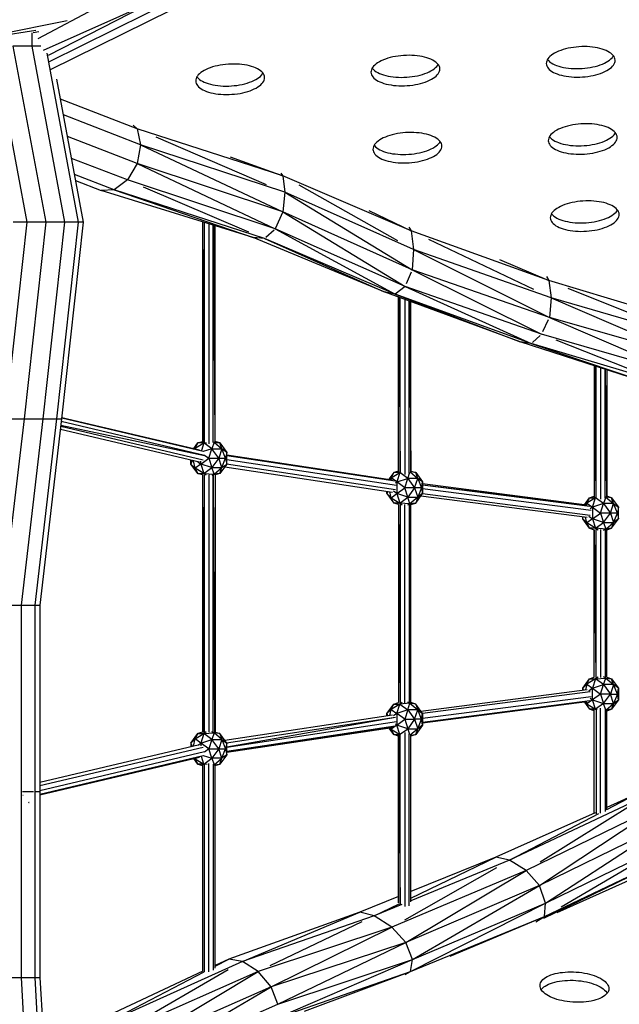
# Model space of a CAD drawing. Units: millimetres. Extents: x -488 to 51091, y 830 to 27172.
# Drawn here: x 25106 to 26063, y 21749 to 23320 of the extents above; entities that cross this region are included whole.
import ezdxf

# ---------------------------------------------------------------- set-up
doc = ezdxf.new("R2010")
doc.units = ezdxf.units.MM
doc.header["$MEASUREMENT"] = 0
doc.layers.add('HERNI_PRVEK', color=4, linetype='Continuous')
doc.layers.add('KOTY', color=7, linetype='Continuous', lineweight=0)

# ---------------------------------------------------------------- blocks, each defined once
blk = doc.blocks.new('A$C0992115B')
at = {"layer": 'HERNI_PRVEK'}
for p, q in [((4935.3, 2604.6), (5832.8, 3049.1)), ((4935.8, 2591.1), (5833.6, 3035.6)), ((5085.5, 2730.6), (4916.6, 2640.4)), ((5105.5, 2702), (4924.9, 2621.7)), ((5105.5, 2702), (4932.9, 2614.1)), ((4963.5, 2669.1), (4808.7, 2638.4)), ((4826.9, 2641.1), (4913.5, 2654.2)), ((4906.8, 2650.2), (4906.8, 2628.7)), ((4918.3, 2651.9), (4908.8, 2650)), ((4876.8, 2628.7), (4929, 2348.2)), ((4906.8, 2628.7), (4876.8, 2628.7)), ((4906.8, 2628.7), (4959, 2348.2)), ((4921.5, 2628.7), (4906.8, 2628.7)), ((4930.8, 2617.9), (4981, 2348.2)), ((4946.5, 2576.5), (4989, 2348.2)), ((5075, 2497), (4952.5, 2544.2)), ((4868.2, 2513.8), (4899, 2348.2)), ((5080.4, 2471.7), (4957.2, 2519.2)), ((5068.6, 2502.8), (5075, 2497)), ((5075, 2497), (5080.4, 2471.7)), ((5307.4, 2422), (5075, 2497)), ((5074.7, 2441.8), (4963.6, 2484.7)), ((5104.7, 2484.2), (5280.8, 2408.5)), ((5080.4, 2471.7), (5074.7, 2441.8)), ((5080.4, 2471.7), (5307.2, 2364.4)), ((5310.5, 2395.8), (5080.4, 2471.7)), ((5059.3, 2415.5), (4970.1, 2449.9)), ((5223.2, 2452.2), (5307.4, 2422)), ((5074.7, 2441.8), (5059.3, 2415.5)), ((5307.2, 2364.4), (5074.7, 2441.8)), ((5074.7, 2441.8), (5295.3, 2337.4)), ((5038.5, 2399.7), (4974.9, 2424.2)), ((5304.4, 2426.2), (5307.4, 2422)), ((5307.4, 2422), (5310.5, 2395.8)), ((5511.9, 2334.5), (5307.4, 2422)), ((4976.7, 2414.4), (5017.7, 2398.6)), ((5059.3, 2415.5), (5038.5, 2399.7)), ((5295.3, 2337.4), (5059.3, 2415.5)), ((5084.7, 2404.7), (5252.7, 2332.9)), ((5332.7, 2407.7), (5490.5, 2318.8)), ((5038.5, 2399.7), (5017.7, 2398.6)), ((5259.9, 2323.6), (5017.7, 2398.6)), ((5278, 2322.1), (5038.5, 2399.7)), ((5038.5, 2399.7), (5259.9, 2323.6)), ((5310.5, 2395.8), (5307.2, 2364.4)), ((5310.5, 2395.8), (5513.8, 2272.4)), ((5515.8, 2304.6), (5310.5, 2395.8)), ((5307.2, 2364.4), (5295.3, 2337.4)), ((5513.8, 2272.4), (5307.2, 2364.4)), ((5307.2, 2364.4), (5502.4, 2245.6)), ((5444.8, 2366.8), (5511.9, 2334.5)), ((4899, 2348.2), (4864.4, 2034.6)), ((4899, 2348.2), (4877.1, 2348.2)), ((4929, 2348.2), (4894.4, 2034.6)), ((4929, 2348.2), (4899, 2348.2)), ((4959, 2348.2), (4924.4, 2034.6)), ((4959, 2348.2), (4929, 2348.2)), ((4981, 2348.2), (4946.3, 2034.6)), ((4989, 2348.2), (4954.4, 2034.6)), ((4981, 2348.2), (4959, 2348.2)), ((4989, 2348.2), (4981, 2348.2)), ((5179.3, 2348.6), (5179.3, 1997.1)), ((5182.1, 1996.6), (5179.7, 2348.5)), ((5182.2, 1996.6), (5182.2, 2347.7)), ((5189.3, 2345.5), (5189.3, 1994.9)), ((5196.4, 1996.7), (5196.4, 2343.3)), ((5196.8, 2343.2), (5199.1, 1997.5)), ((5199.3, 1997.5), (5199.3, 2342.4)), ((5508.6, 2340.2), (5511.9, 2334.5)), ((5293.3, 2335.6), (5280.1, 2323.9)), ((5502.4, 2245.6), (5295.3, 2337.4)), ((5295.3, 2337.4), (5486.5, 2233.2)), ((5511.9, 2334.5), (5515.8, 2304.6)), ((5731.8, 2255.2), (5511.9, 2334.5)), ((5278, 2322.1), (5259.9, 2323.6)), ((5469, 2237), (5259.9, 2323.6)), ((5486.5, 2233.2), (5278, 2322.1)), ((5278, 2322.1), (5469, 2237)), ((5539.9, 2321.1), (5707.2, 2241.1)), ((5515.8, 2304.6), (5513.8, 2272.4)), ((5515.8, 2304.6), (5732.6, 2196.3)), ((5735.2, 2227.7), (5515.8, 2304.6)), ((5652.8, 2288.6), (5731.8, 2255.2)), ((5512.1, 2268.4), (5504.1, 2249.6)), ((5732.6, 2196.3), (5513.8, 2272.4)), ((5513.8, 2272.4), (5719.9, 2169.4)), ((5727.8, 2261.6), (5731.8, 2255.2)), ((5502.4, 2245.6), (5486.5, 2233.2)), ((5719.9, 2169.4), (5502.4, 2245.6)), ((5502.4, 2245.6), (5703.8, 2154.8)), ((5731.8, 2255.2), (5735.2, 2227.7)), ((5964.1, 2184.8), (5731.8, 2255.2)), ((5486.5, 2233.2), (5469, 2237)), ((5686.1, 2157.4), (5469, 2237)), ((5703.8, 2154.8), (5486.5, 2233.2)), ((5486.5, 2233.2), (5686.1, 2157.4)), ((5762, 2243), (5936.7, 2172.6)), ((5491.8, 1949.5), (5491.8, 2228.7)), ((5492.4, 2228.4), (5494.5, 1948.6)), ((5494.7, 1948.3), (5494.7, 2227.6)), ((5501.8, 2225), (5501.8, 1945.9)), ((5508.9, 1947.7), (5508.9, 2222.4)), ((5509.5, 2222.2), (5511.6, 1950)), ((5511.8, 1950), (5511.8, 2221.3)), ((5735.2, 2227.7), (5732.6, 2196.3)), ((5735.2, 2227.7), (5961.3, 2130.6)), ((5966.9, 2160.5), (5735.2, 2227.7)), ((5730.7, 2192.3), (5721.7, 2173.4)), ((5961.3, 2130.6), (5732.6, 2196.3)), ((5732.6, 2196.3), (5945.6, 2104.4)), ((5717.9, 2167.7), (5705.8, 2156.5)), ((5945.6, 2104.4), (5719.9, 2169.4)), ((5703.8, 2154.8), (5686.1, 2157.4)), ((5907.5, 2085.5), (5686.1, 2157.4)), ((5927.1, 2087.7), (5703.8, 2154.8)), ((5703.8, 2154.8), (5907.5, 2085.5)), ((5742.9, 2160.3), (5904, 2096.8)), ((5804.3, 2119), (5804.3, 1909.4)), ((5807, 1908.9), (5805, 2118.7)), ((5807.2, 1908.7), (5807.2, 2118)), ((5814.3, 2115.7), (5814.3, 1906.4)), ((5821.4, 1908.2), (5821.4, 2113.4)), ((5824.1, 1909.9), (5822.1, 2113.2)), ((5824.3, 2112.5), (5824.3, 1909.9)), ((4894.4, 2034.6), (4859.7, 1737.5)), ((4864.4, 2034.6), (4894.4, 2034.6)), ((4924.4, 2034.6), (4889.7, 1737.5)), ((4894.4, 2034.6), (4924.4, 2034.6)), ((4946.3, 2034.6), (4911.6, 1737.5)), ((4954.4, 2034.6), (4919.7, 1737.5)), ((4924.4, 2034.6), (4946.3, 2034.6)), ((4946.3, 2034.6), (4954.4, 2034.6)), ((5182.6, 1976.1), (4953.8, 2030.1)), ((4954.5, 2036.1), (5180.1, 1982.9)), ((4954.6, 2036.9), (5174.4, 1985.1)), ((5174.3, 1965.4), (4952.4, 2017.7)), ((5180.4, 1968.8), (4953, 2022.5)), ((4953.1, 2024.2), (5182.5, 1975.8)), ((5165.3, 1987.2), (5171.7, 1996)), ((5171.7, 1996), (5167.6, 1987.5)), ((5167.6, 1987.5), (5181.4, 1996)), ((5171.7, 1996), (5179.3, 1998.5)), ((5181.4, 1996), (5171.7, 1996)), ((5181.4, 1996), (5177.5, 1983.8)), ((5182.3, 1996.6), (5181.4, 1996)), ((5181.4, 1996), (5185.3, 1996.3)), ((5194.2, 1986.7), (5181.4, 1996)), ((5197.6, 1997.2), (5194.2, 1986.7)), ((5196.6, 1997.1), (5197.6, 1997.2)), ((5197.1, 1997.5), (5197.6, 1997.2)), ((5197.6, 1997.2), (5206.9, 1996)), ((5197.6, 1997.2), (5210, 1986.7)), ((5206.9, 1996), (5199.3, 1998.5)), ((5210, 1986.7), (5206.9, 1996)), ((5206.9, 1996), (5217.8, 1981)), ((5167.6, 1987.5), (5167, 1986.9)), ((5167.6, 1987.5), (5167.4, 1986.7)), ((5169.2, 1986.3), (5167.6, 1987.5)), ((5194.2, 1986.7), (5180.3, 1982.2)), ((5189.3, 1971.7), (5194.2, 1986.7)), ((5194.2, 1986.7), (5210, 1986.7)), ((5205.1, 1971.7), (5194.2, 1986.7)), ((5210, 1986.7), (5205.1, 1971.7)), ((5216.1, 1971.7), (5210, 1986.7)), ((5217.8, 1981), (5210, 1986.7)), ((5217.8, 1981), (5216.1, 1971.7)), ((5217.8, 1962.4), (5217.8, 1981)), ((5160.8, 1962.4), (5160.8, 1968.6)), ((5162.6, 1968.1), (5160.8, 1962.4)), ((5167.6, 1955.9), (5164.8, 1967.6)), ((5171.6, 1966), (5176.6, 1962.4)), ((5176.6, 1962.4), (5189.3, 1971.7)), ((5176.6, 1962.4), (5176.6, 1966.9)), ((5182.3, 1976.8), (5189.3, 1971.7)), ((5189.3, 1971.7), (5205.1, 1971.7)), ((5189.3, 1971.7), (5194.2, 1956.7)), ((5205.1, 1971.7), (5194.2, 1956.7)), ((5210, 1956.7), (5205.1, 1971.7)), ((5205.1, 1971.7), (5216.1, 1971.7)), ((5210, 1956.7), (5216.1, 1971.7)), ((5216.1, 1971.7), (5217.8, 1962.4)), ((5217.8, 1977.3), (5481.8, 1937.4)), ((5217.8, 1976), (5486.4, 1935.4)), ((5217.8, 1969.6), (5488.6, 1928.8)), ((5171.7, 1947.4), (5160.8, 1962.4)), ((5167.6, 1955.9), (5160.8, 1962.4)), ((5176.6, 1962.4), (5167.6, 1955.9)), ((5167.6, 1955.9), (5171.7, 1947.4)), ((5181.4, 1947.4), (5167.6, 1955.9)), ((5171.7, 1947.4), (5181.4, 1947.4)), ((5179.3, 1945), (5171.7, 1947.4)), ((5194.2, 1956.7), (5176.6, 1962.4)), ((5176.6, 1962.4), (5181.4, 1947.4)), ((5181.4, 1947.4), (5194.2, 1956.7)), ((5185.2, 1944.7), (5181.4, 1947.4)), ((5181.4, 1947.4), (5197.6, 1946.2)), ((5194.2, 1956.7), (5210, 1956.7)), ((5197.6, 1946.2), (5194.2, 1956.7)), ((5197.6, 1946.2), (5210, 1956.7)), ((5206.9, 1947.4), (5197.6, 1946.2)), ((5206.9, 1947.4), (5199.3, 1945)), ((5217.8, 1962.4), (5206.9, 1947.4)), ((5206.9, 1947.4), (5210, 1956.7)), ((5210, 1956.7), (5217.8, 1962.4)), ((5214.6, 1958), (5482.2, 1917.7)), ((5487, 1921.4), (5217.6, 1962)), ((5484.2, 1948.8), (5476.5, 1938.2)), ((5480.1, 1940.3), (5493.9, 1948.8)), ((5484.2, 1948.8), (5480.1, 1940.3)), ((5491.8, 1951.3), (5484.2, 1948.8)), ((5493.9, 1948.8), (5484.2, 1948.8)), ((5493.9, 1948.8), (5489.1, 1933.8)), ((5494.2, 1949), (5493.9, 1948.8)), ((5494.4, 1948.9), (5493.9, 1948.8)), ((5506.7, 1939.6), (5493.9, 1948.8)), ((5506.7, 1939.6), (5509.9, 1949.4)), ((5510.3, 1950), (5522.5, 1939.6)), ((5519.4, 1948.8), (5510.5, 1950)), ((5511.8, 1951.3), (5519.4, 1948.8)), ((5522.5, 1939.6), (5519.4, 1948.8)), ((5519.4, 1948.8), (5530.3, 1933.8)), ((5179.3, 1945), (5179.3, 1535)), ((5182.1, 1534.5), (5179.5, 1945)), ((5182.2, 1534.5), (5182.2, 1945.4)), ((5189.3, 1945.2), (5189.3, 1534.7)), ((5197.6, 1946.2), (5194.2, 1944.4)), ((5196.4, 1535), (5196.4, 1944.9)), ((5199.1, 1535), (5196.6, 1944.9)), ((5199.3, 1945), (5199.3, 1535)), ((5477.7, 1938.1), (5480.1, 1940.3)), ((5480.1, 1940.3), (5479.5, 1937.8)), ((5489.1, 1933.8), (5480.1, 1940.3)), ((5487, 1932.4), (5489.1, 1933.8)), ((5489.1, 1933.8), (5506.7, 1939.6)), ((5501.8, 1924.6), (5489.1, 1933.8)), ((5489.1, 1933.8), (5489.1, 1915.3)), ((5501.8, 1924.6), (5506.7, 1939.6)), ((5506.7, 1939.6), (5517.6, 1924.6)), ((5522.5, 1939.6), (5506.7, 1939.6)), ((5517.6, 1924.6), (5522.5, 1939.6)), ((5530.3, 1933.8), (5522.5, 1939.6)), ((5522.5, 1939.6), (5528.6, 1924.6)), ((5528.6, 1924.6), (5530.3, 1933.8)), ((5530.3, 1915.3), (5530.3, 1933.8)), ((5530.3, 1933.8), (5530.3, 1915.3)), ((5473.3, 1915.3), (5473.3, 1919)), ((5474.4, 1918.8), (5473.3, 1915.3)), ((5480.1, 1908.8), (5477.8, 1918.3)), ((5489.1, 1915.3), (5483.7, 1919.2)), ((5489.1, 1915.3), (5501.8, 1924.6)), ((5506.7, 1909.6), (5501.8, 1924.6)), ((5517.6, 1924.6), (5501.8, 1924.6)), ((5517.6, 1924.6), (5506.7, 1909.6)), ((5528.6, 1924.6), (5517.6, 1924.6)), ((5517.6, 1924.6), (5522.5, 1909.6)), ((5528.6, 1924.6), (5522.5, 1909.6)), ((5528.6, 1924.6), (5530.3, 1915.3)), ((5792.4, 1896.9), (5530.3, 1930.7)), ((5530.3, 1929.5), (5792.8, 1896.8)), ((5530.3, 1929.4), (5797.1, 1895)), ((5799.1, 1888.4), (5530.3, 1923)), ((5473.3, 1915.3), (5480.1, 1908.8)), ((5473.3, 1915.3), (5484.2, 1900.3)), ((5480.1, 1908.8), (5489.1, 1915.3)), ((5484.2, 1900.3), (5480.1, 1908.8)), ((5480.1, 1908.8), (5493.9, 1900.3)), ((5491.8, 1897.8), (5484.2, 1900.3)), ((5493.9, 1900.3), (5484.2, 1900.3)), ((5506.7, 1909.6), (5489.1, 1915.3)), ((5489.1, 1915.3), (5493.9, 1900.3)), ((5493.9, 1900.3), (5506.7, 1909.6)), ((5493.9, 1900.3), (5497.7, 1897.6)), ((5510.1, 1899), (5493.9, 1900.3)), ((5510.1, 1899), (5506.7, 1909.6)), ((5506.7, 1909.6), (5522.5, 1909.6)), ((5522.5, 1909.6), (5510.1, 1899)), ((5519.4, 1900.3), (5510.1, 1899)), ((5511.8, 1897.8), (5519.4, 1900.3)), ((5519.4, 1900.3), (5530.3, 1915.3)), ((5522.5, 1909.6), (5519.4, 1900.3)), ((5530.3, 1915.3), (5522.5, 1909.6)), ((5522.5, 1909.6), (5530.3, 1915.3)), ((5793.1, 1877.1), (5527.5, 1911.4)), ((5530.3, 1915.4), (5797.5, 1881)), ((5788.6, 1897.4), (5796.7, 1908.5)), ((5806.4, 1908.5), (5792.6, 1900)), ((5796.7, 1908.5), (5792.6, 1900)), ((5796.7, 1908.5), (5804.3, 1911)), ((5796.7, 1908.5), (5806.4, 1908.5)), ((5801.6, 1893.5), (5806.4, 1908.5)), ((5807, 1908.9), (5806.4, 1908.5)), ((5806.4, 1908.5), (5807.7, 1908.6)), ((5819.2, 1899.3), (5806.4, 1908.5)), ((5822.6, 1909.8), (5819.2, 1899.3)), ((5822.3, 1909.8), (5822.6, 1909.8)), ((5822.4, 1909.9), (5822.6, 1909.8)), ((5831.9, 1908.5), (5822.6, 1909.8)), ((5822.6, 1909.8), (5835, 1899.3)), ((5831.9, 1908.5), (5824.3, 1911)), ((5835, 1899.3), (5831.9, 1908.5)), ((5831.9, 1908.5), (5842.8, 1893.5)), ((5491.8, 1897.8), (5491.8, 1582.1)), ((5492, 1897.8), (5494.5, 1581.7)), ((5494.7, 1898.3), (5494.7, 1581.6)), ((5501.8, 1581.8), (5501.8, 1898.1)), ((5506.7, 1897.2), (5510.1, 1899)), ((5508.9, 1897.8), (5508.9, 1582.1)), ((5511.8, 1582.1), (5511.8, 1897.8)), ((5792.6, 1900), (5789.7, 1897.3)), ((5791.9, 1897), (5792.6, 1900)), ((5792.6, 1900), (5801.6, 1893.5)), ((5801.6, 1893.5), (5797.9, 1890.9)), ((5819.2, 1899.3), (5801.6, 1893.5)), ((5801.6, 1893.5), (5814.3, 1884.3)), ((5801.6, 1893.5), (5801.6, 1875)), ((5814.3, 1884.3), (5819.2, 1899.3)), ((5819.2, 1899.3), (5830.1, 1884.3)), ((5835, 1899.3), (5819.2, 1899.3)), ((5830.1, 1884.3), (5835, 1899.3)), ((5841.1, 1884.3), (5835, 1899.3)), ((5835, 1899.3), (5842.8, 1893.5)), ((5842.8, 1893.5), (5841.1, 1884.3)), ((5842.8, 1875), (5842.8, 1893.5)), ((5785.8, 1875), (5785.8, 1878.1)), ((5785.8, 1875), (5786.7, 1878)), ((5796.7, 1860), (5785.8, 1875)), ((5785.8, 1875), (5792.6, 1868.5)), ((5792.6, 1868.5), (5790.4, 1877.5)), ((5801.6, 1875), (5792.6, 1868.5)), ((5795.3, 1879.5), (5801.6, 1875)), ((5801.6, 1875), (5814.3, 1884.3)), ((5819.2, 1869.3), (5801.6, 1875)), ((5801.6, 1875), (5806.4, 1860)), ((5806.4, 1860), (5819.2, 1869.3)), ((5830.1, 1884.3), (5814.3, 1884.3)), ((5814.3, 1884.3), (5819.2, 1869.3)), ((5819.2, 1869.3), (5830.1, 1884.3)), ((5819.2, 1869.3), (5835, 1869.3)), ((5819.2, 1869.3), (5822.6, 1858.7)), ((5822.6, 1858.7), (5835, 1869.3)), ((5841.1, 1884.3), (5830.1, 1884.3)), ((5830.1, 1884.3), (5835, 1869.3)), ((5831.9, 1860), (5842.8, 1875)), ((5835, 1869.3), (5831.9, 1860)), ((5835, 1869.3), (5841.1, 1884.3)), ((5842.8, 1875), (5835, 1869.3)), ((5841.1, 1884.3), (5842.8, 1875)), ((5792.6, 1868.5), (5796.7, 1860)), ((5806.4, 1860), (5792.6, 1868.5)), ((5796.7, 1860), (5804.3, 1857.5)), ((5806.4, 1860), (5796.7, 1860)), ((5804.3, 1622.4), (5804.3, 1857.5)), ((5807, 1622), (5804.6, 1857.6)), ((5806.4, 1860), (5810.2, 1857.3)), ((5822.6, 1858.7), (5806.4, 1860)), ((5807.2, 1621.9), (5807.2, 1858)), ((5814.3, 1857.8), (5814.3, 1622.1)), ((5819.2, 1856.9), (5822.6, 1858.7)), ((5821.4, 1857.5), (5821.4, 1622.4)), ((5821.7, 1857.5), (5824, 1622.4)), ((5831.9, 1860), (5822.6, 1858.7)), ((5824.3, 1857.5), (5831.9, 1860)), ((5824.3, 1622.4), (5824.3, 1857.5)), ((4859.7, 1737.5), (4889.7, 1737.5)), ((4889.7, 1737.5), (4911.6, 1737.5)), ((4889.7, 1737.5), (4889.7, 1440.4)), ((4911.6, 1737.5), (4911.6, 1440.4)), ((4911.6, 1737.5), (4919.7, 1737.5)), ((4919.7, 1737.5), (4919.7, 1440.4)), ((5785.8, 1604.9), (5796.7, 1619.9)), ((5792.6, 1611.4), (5796.7, 1619.9)), ((5806.4, 1619.9), (5792.6, 1611.4)), ((5796.7, 1619.9), (5804.3, 1622.4)), ((5796.7, 1619.9), (5806.4, 1619.9)), ((5806.4, 1619.9), (5801.6, 1604.9)), ((5810.2, 1622.6), (5806.4, 1619.9)), ((5806.4, 1619.9), (5822.6, 1621.2)), ((5819.2, 1610.6), (5806.4, 1619.9)), ((5822.6, 1621.2), (5819.2, 1623)), ((5819.2, 1610.6), (5822.6, 1621.2)), ((5822.6, 1621.2), (5831.9, 1619.9)), ((5822.6, 1621.2), (5835, 1610.6)), ((5824.3, 1622.4), (5831.9, 1619.9)), ((5831.9, 1619.9), (5842.8, 1604.9)), ((5835, 1610.6), (5831.9, 1619.9)), ((5527.5, 1568.5), (5793.1, 1602.8)), ((5785.8, 1604.9), (5792.6, 1611.4)), ((5785.8, 1604.9), (5786.7, 1601.9)), ((5785.8, 1601.8), (5785.8, 1604.9)), ((5792.6, 1611.4), (5790.4, 1602.4)), ((5792.6, 1611.4), (5801.6, 1604.9)), ((5801.6, 1604.9), (5795.3, 1600.4)), ((5801.6, 1604.9), (5819.2, 1610.6)), ((5801.6, 1586.4), (5801.6, 1604.9)), ((5801.6, 1604.9), (5814.3, 1595.6)), ((5814.3, 1595.6), (5819.2, 1610.6)), ((5819.2, 1610.6), (5830.1, 1595.6)), ((5835, 1610.6), (5819.2, 1610.6)), ((5835, 1610.6), (5830.1, 1595.6)), ((5841.1, 1595.6), (5835, 1610.6)), ((5842.8, 1604.9), (5835, 1610.6)), ((5841.1, 1595.6), (5842.8, 1604.9)), ((5842.8, 1604.9), (5842.8, 1586.4)), ((5797.5, 1598.9), (5530.3, 1564.5)), ((5530.3, 1556.9), (5799.1, 1591.5)), ((5801.6, 1586.4), (5792.6, 1579.9)), ((5797.9, 1589.1), (5801.6, 1586.4)), ((5814.3, 1595.6), (5801.6, 1586.4)), ((5806.4, 1571.4), (5801.6, 1586.4)), ((5801.6, 1586.4), (5819.2, 1580.6)), ((5830.1, 1595.6), (5814.3, 1595.6)), ((5814.3, 1595.6), (5819.2, 1580.6)), ((5819.2, 1580.6), (5830.1, 1595.6)), ((5835, 1580.6), (5830.1, 1595.6)), ((5830.1, 1595.6), (5841.1, 1595.6)), ((5842.8, 1586.4), (5831.9, 1571.4)), ((5841.1, 1595.6), (5835, 1580.6)), ((5835, 1580.6), (5842.8, 1586.4)), ((5842.8, 1586.4), (5841.1, 1595.6)), ((5473.3, 1564.6), (5484.2, 1579.6)), ((5480.1, 1571.1), (5473.3, 1564.6)), ((5477.8, 1561.6), (5480.1, 1571.1)), ((5493.9, 1579.6), (5480.1, 1571.1)), ((5480.1, 1571.1), (5484.2, 1579.6)), ((5480.1, 1571.1), (5489.1, 1564.6)), ((5484.2, 1579.6), (5491.8, 1582.1)), ((5484.2, 1579.6), (5493.9, 1579.6)), ((5489.1, 1564.6), (5493.9, 1579.6)), ((5506.7, 1570.4), (5489.1, 1564.6)), ((5497.7, 1582.3), (5493.9, 1579.6)), ((5510.1, 1580.9), (5493.9, 1579.6)), ((5493.9, 1579.6), (5506.7, 1570.4)), ((5506.7, 1570.4), (5501.8, 1555.4)), ((5510.1, 1580.9), (5506.7, 1582.7)), ((5506.7, 1570.4), (5510.1, 1580.9)), ((5506.7, 1570.4), (5517.6, 1555.4)), ((5522.5, 1570.4), (5506.7, 1570.4)), ((5519.4, 1579.6), (5510.1, 1580.9)), ((5510.1, 1580.9), (5522.5, 1570.4)), ((5519.4, 1579.6), (5511.8, 1582.1)), ((5517.6, 1555.4), (5522.5, 1570.4)), ((5530.3, 1564.6), (5519.4, 1579.6)), ((5519.4, 1579.6), (5522.5, 1570.4)), ((5522.5, 1570.4), (5530.3, 1564.6)), ((5528.6, 1555.4), (5522.5, 1570.4)), ((5797.1, 1584.9), (5530.3, 1550.5)), ((5792.4, 1583), (5530.3, 1549.2)), ((5788.6, 1582.5), (5796.7, 1571.4)), ((5789.7, 1582.6), (5792.6, 1579.9)), ((5791.9, 1582.9), (5792.6, 1579.9)), ((5792.6, 1579.9), (5806.4, 1571.4)), ((5796.7, 1571.4), (5792.6, 1579.9)), ((5804.3, 1568.9), (5796.7, 1571.4)), ((5806.4, 1571.4), (5796.7, 1571.4)), ((5804.3, 1405.9), (5804.3, 1570.4)), ((5819.2, 1580.6), (5806.4, 1571.4)), ((5806.4, 1571.4), (5807.1, 1570.9)), ((5808.7, 1571.2), (5806.4, 1571.4)), ((5807.2, 1571), (5807.2, 1404.8)), ((5814.3, 1405.4), (5814.3, 1573.1)), ((5819.2, 1580.6), (5835, 1580.6)), ((5822.6, 1570.1), (5819.2, 1580.6)), ((5821.4, 1571.3), (5821.4, 1408.3)), ((5822.6, 1570.1), (5835, 1580.6)), ((5831.9, 1571.4), (5822.6, 1570.1)), ((5824.3, 1568.9), (5831.9, 1571.4)), ((5835, 1580.6), (5831.9, 1571.4)), ((5214.6, 1521.9), (5482.2, 1562.3)), ((5217.6, 1517.9), (5487, 1558.5)), ((5487.1, 1558), (5217.8, 1510.8)), ((5473.3, 1564.6), (5474.4, 1561.1)), ((5473.3, 1560.9), (5473.3, 1564.6)), ((5489.1, 1564.6), (5483.7, 1560.7)), ((5501.8, 1555.4), (5489.1, 1564.6)), ((5489.1, 1564.6), (5489.1, 1546.1)), ((5489.1, 1546.1), (5501.8, 1555.4)), ((5501.8, 1555.4), (5517.6, 1555.4)), ((5501.8, 1555.4), (5506.7, 1540.4)), ((5517.6, 1555.4), (5506.7, 1540.4)), ((5528.6, 1555.4), (5517.6, 1555.4)), ((5517.6, 1555.4), (5522.5, 1540.4)), ((5522.5, 1540.4), (5528.6, 1555.4)), ((5528.6, 1555.4), (5530.3, 1564.6)), ((5530.3, 1546.1), (5528.6, 1555.4)), ((5530.3, 1564.6), (5530.3, 1546.1)), ((5822.6, 1570.1), (5822, 1570.2)), ((5822.3, 1570), (5822.6, 1570.1)), ((5824.3, 1411.2), (5824.3, 1569.9)), ((5488.6, 1551.1), (5217.8, 1510.3)), ((5217.8, 1504), (5486.4, 1544.5)), ((5486.4, 1544.5), (5217.8, 1504)), ((5217.8, 1502.7), (5481.8, 1542.5)), ((5484.2, 1531.1), (5476.5, 1541.7)), ((5477.7, 1541.9), (5480.1, 1539.6)), ((5480.1, 1539.6), (5479.5, 1542.1)), ((5489.1, 1546.1), (5480.1, 1539.6)), ((5480.1, 1539.6), (5493.9, 1531.1)), ((5480.1, 1539.6), (5484.2, 1531.1)), ((5489.1, 1546.1), (5487, 1547.6)), ((5493.9, 1531.1), (5489.1, 1546.1)), ((5506.7, 1540.4), (5489.1, 1546.1)), ((5495.3, 1532), (5506.7, 1540.4)), ((5506.7, 1540.4), (5522.5, 1540.4)), ((5506.7, 1540.4), (5509.7, 1531)), ((5522.5, 1540.4), (5510.4, 1530.1)), ((5530.3, 1546.1), (5519.4, 1531.1)), ((5519.4, 1531.1), (5522.5, 1540.4)), ((5530.3, 1546.1), (5522.5, 1540.4)), ((5160.8, 1517.5), (5171.7, 1532.5)), ((5167.6, 1524), (5160.8, 1517.5)), ((5164.8, 1512.3), (5167.6, 1524)), ((5171.7, 1532.5), (5167.6, 1524)), ((5167.6, 1524), (5181.4, 1532.5)), ((5176.6, 1517.5), (5167.6, 1524)), ((5179.3, 1535), (5171.7, 1532.5)), ((5171.7, 1532.5), (5181.4, 1532.5)), ((5181.4, 1532.5), (5176.6, 1517.5)), ((5176.6, 1517.5), (5194.2, 1523.2)), ((5185.2, 1535.2), (5181.4, 1532.5)), ((5181.4, 1532.5), (5197.6, 1533.7)), ((5194.2, 1523.2), (5181.4, 1532.5)), ((5194.2, 1523.2), (5189.3, 1508.2)), ((5197.6, 1533.7), (5194.2, 1535.5)), ((5197.6, 1533.7), (5194.2, 1523.2)), ((5194.2, 1523.2), (5210, 1523.2)), ((5205.1, 1508.2), (5194.2, 1523.2)), ((5210, 1523.2), (5197.6, 1533.7)), ((5206.9, 1532.5), (5197.6, 1533.7)), ((5199.3, 1535), (5206.9, 1532.5)), ((5210, 1523.2), (5205.1, 1508.2)), ((5217.8, 1517.5), (5206.9, 1532.5)), ((5206.9, 1532.5), (5210, 1523.2)), ((5210, 1523.2), (5217.8, 1517.5)), ((5210, 1523.2), (5216.1, 1508.2)), ((5491.8, 1528.6), (5484.2, 1531.1)), ((5484.2, 1531.1), (5493.9, 1531.1)), ((5491.8, 1262.5), (5491.8, 1530.5)), ((5492, 1530.6), (5494.3, 1260.3)), ((5493.9, 1531.1), (5494.5, 1531.5)), ((5493.9, 1531.1), (5494.3, 1531.1)), ((5494.1, 1530.9), (5493.9, 1531.1)), ((5494.7, 1260), (5494.7, 1532)), ((5501.8, 1534.2), (5501.8, 1256.7)), ((5508.9, 1258), (5508.9, 1532.4)), ((5510.8, 1529.9), (5519.4, 1531.1)), ((5519.4, 1531.1), (5511.8, 1528.6)), ((5511.8, 1264.5), (5511.8, 1529.9)), ((5174.3, 1514.5), (4919.7, 1454.5)), ((4919.7, 1449.6), (5180.4, 1511.1)), ((5160.8, 1517.5), (5162.6, 1511.8)), ((5160.8, 1517.5), (5160.8, 1511.4)), ((5171.6, 1513.9), (5176.6, 1517.5)), ((5189.3, 1508.2), (5176.6, 1517.5)), ((5176.6, 1517.5), (5176.6, 1513)), ((5189.3, 1508.2), (5182.3, 1503.1)), ((5189.3, 1508.2), (5205.1, 1508.2)), ((5194.2, 1493.2), (5189.3, 1508.2)), ((5205.1, 1508.2), (5194.2, 1493.2)), ((5205.1, 1508.2), (5216.1, 1508.2)), ((5210, 1493.2), (5205.1, 1508.2)), ((5210, 1493.2), (5216.1, 1508.2)), ((5217.8, 1517.5), (5216.1, 1508.2)), ((5216.1, 1508.2), (5217.8, 1498.9)), ((5217.8, 1498.9), (5217.8, 1517.5)), ((4919.7, 1441.8), (5182.6, 1503.8)), ((5180.1, 1497.1), (4919.7, 1435.6)), ((4919.7, 1434.7), (5174.4, 1494.8)), ((5171.7, 1483.9), (5165.3, 1492.7)), ((5167, 1493.1), (5167.6, 1492.4)), ((5167.4, 1493.2), (5167.6, 1492.4)), ((5169.2, 1493.6), (5167.6, 1492.4)), ((5167.6, 1492.4), (5181.4, 1483.9)), ((5167.6, 1492.4), (5171.7, 1483.9)), ((5181.4, 1483.9), (5177.5, 1496.1)), ((5180.3, 1497.7), (5194.2, 1493.2)), ((5181.4, 1483.9), (5194.2, 1493.2)), ((5210, 1493.2), (5194.2, 1493.2)), ((5194.2, 1493.2), (5197.6, 1482.7)), ((5197.6, 1482.7), (5210, 1493.2)), ((5217.8, 1498.9), (5206.9, 1483.9)), ((5206.9, 1483.9), (5210, 1493.2)), ((5217.8, 1498.9), (5210, 1493.2)), ((5171.7, 1483.9), (5179.3, 1481.5)), ((5181.4, 1483.9), (5171.7, 1483.9)), ((5179.3, 1482.7), (5179.3, 1153.3)), ((5182.6, 1483.1), (5181.4, 1483.9)), ((5186.5, 1483.5), (5181.4, 1483.9)), ((5182.2, 1152.5), (5182.2, 1483.2)), ((5189.3, 1152.8), (5189.3, 1484.6)), ((5197.6, 1482.7), (5195.7, 1482.8)), ((5196.4, 1482.7), (5196.4, 1155.3)), ((5196.9, 1482.3), (5197.6, 1482.7)), ((5197.6, 1482.7), (5206.9, 1483.9)), ((5199.3, 1481.5), (5206.9, 1483.9)), ((5199.3, 1158.4), (5199.3, 1482.3)), ((4889.7, 1440.4), (4889.7, 1143.4)), ((4892, 1440.4), (4909.3, 1440.4)), ((4892.6, 1434.5), (4892.6, 1434.5)), ((4892.6, 1434.5), (4892.8, 1434.5)), ((4892.6, 1434.5), (4892.6, 1434.5)), ((4892.6, 1434.5), (4892.6, 1434.5)), ((4892.6, 1434.5), (4892.6, 1434.4)), ((4892.6, 1434.5), (4892.6, 1434.5)), ((4911.6, 1440.4), (4911.6, 1143.4)), ((4912, 1440.4), (4919.4, 1440.4)), ((4919.7, 1440.4), (4919.7, 1143.4)), ((5888.8, 1434.5), (5669.2, 1330.7)), ((5824.3, 1411.5), (5868.9, 1434.7)), ((5868.9, 1434.7), (5824.3, 1414.8)), ((4902, 1422.8), (4902.3, 1422.6)), ((4902, 1422.3), (4902.3, 1422.6)), ((4902.3, 1422.6), (4902.3, 1422.8)), ((4902.3, 1422.6), (4902.4, 1422.6)), ((4902.4, 1422.5), (4902.3, 1422.6)), ((4902.3, 1422.6), (4902.3, 1422.4)), ((5912.5, 1420.1), (5695.5, 1314.4)), ((5717.1, 1290.1), (5912.5, 1420.1)), ((5717.8, 1328.2), (5866.5, 1420.7)), ((5805.4, 1406.4), (5647.2, 1335.7)), ((5669.2, 1330.7), (5811.5, 1404.9)), ((5930.8, 1395), (5717.1, 1290.1)), ((5726.5, 1262), (5930.8, 1395)), ((5726.5, 1262), (5937.6, 1365.5)), ((5511.8, 1270.3), (5647.2, 1335.7)), ((5647.2, 1335.7), (5511.8, 1280.9)), ((5669.2, 1330.7), (5647.2, 1335.7)), ((5723.9, 1238.1), (5935.4, 1341.1)), ((5724.8, 1240.8), (5935.4, 1341.1)), ((5751.3, 1256.3), (5911.1, 1350)), ((5501.9, 1235.7), (5648.6, 1319)), ((5669.2, 1330.7), (5511.8, 1266.1)), ((5695.5, 1314.4), (5669.2, 1330.7)), ((5745.1, 1247.1), (5921.7, 1326.5)), ((5695.5, 1314.4), (5481.3, 1224)), ((5503.7, 1199.4), (5695.5, 1314.4)), ((5717.1, 1290.1), (5695.5, 1314.4)), ((5717.1, 1290.1), (5503.7, 1199.4)), ((5514.2, 1172.3), (5717.1, 1290.1)), ((5726.5, 1262), (5717.1, 1290.1)), ((5491.8, 1272.8), (5430.1, 1247.8)), ((5452.9, 1241.9), (5493.2, 1261.3)), ((5497, 1260), (5452.9, 1241.9)), ((5511.1, 1152.9), (5726.5, 1262)), ((5514.2, 1172.3), (5726.5, 1262)), ((5724.8, 1240.8), (5726.5, 1262)), ((5430.1, 1247.8), (5221.1, 1173)), ((5242.8, 1169.1), (5430.1, 1247.8)), ((5452.9, 1241.9), (5242.8, 1169.1)), ((5452.9, 1241.9), (5430.1, 1247.8)), ((5481.3, 1224), (5452.9, 1241.9)), ((5511.1, 1152.9), (5724.8, 1240.8)), ((5574.2, 1177.5), (5724.8, 1240.8)), ((5711.2, 1232.3), (5724.8, 1240.8)), ((5287.3, 1162.6), (5433.7, 1232.7)), ((5481.3, 1224), (5268.1, 1153.4)), ((5289, 1128.7), (5481.3, 1224)), ((5503.7, 1199.4), (5481.3, 1224)), ((5503.7, 1199.4), (5289, 1128.7)), ((5299.3, 1101.2), (5503.7, 1199.4)), ((5514.2, 1172.3), (5503.7, 1199.4)), ((5242.8, 1169.1), (5022.8, 1069.6)), ((5199.3, 1161.6), (5221.1, 1173)), ((5221.1, 1173), (5199.3, 1162.7)), ((5242.8, 1169.1), (5221.1, 1173)), ((5268.1, 1153.4), (5242.8, 1169.1)), ((5297.1, 1078.6), (5514.2, 1172.3)), ((5299.3, 1101.2), (5514.2, 1172.3)), ((5511.1, 1152.9), (5514.2, 1172.3)), ((5179.8, 1153.6), (5002.1, 1070.2)), ((5022.8, 1069.6), (5182.1, 1152.6)), ((5268.1, 1153.4), (5043.8, 1054.1)), ((5059.3, 1028), (5268.1, 1153.4)), ((5066.3, 1067.1), (5220.3, 1156.1)), ((5289, 1128.7), (5268.1, 1153.4)), ((5297.1, 1078.6), (5511.1, 1152.9)), ((5342, 1090.1), (5511.1, 1152.9)), ((5502.7, 1148.4), (5511.1, 1152.9)), ((4859.7, 1143.4), (4889.7, 1143.4)), ((4889.7, 1143.4), (4906.8, 846.3)), ((4889.7, 1143.4), (4911.6, 1143.4)), ((4911.6, 1143.4), (4928.2, 856.5)), ((4911.6, 1143.4), (4919.7, 1143.4)), ((4919.7, 1143.4), (4933.6, 902.2)), ((5289, 1128.7), (5059.3, 1028)), ((5065.4, 998.2), (5289, 1128.7)), ((5299.3, 1101.2), (5289, 1128.7)), ((5065.4, 998.2), (5299.3, 1101.2))]:
    blk.add_line(p, q, dxfattribs=at)
at = {"layer": 'HERNI_PRVEK', "flags": 128}
for points in [[(5837.5, 2606.6), (5837.3, 2608.5), (5836.7, 2610.4), (5835.8, 2612.3), (5834.5, 2614.1), (5832.9, 2615.8), (5830.9, 2617.5), (5828.7, 2619), (5826.1, 2620.5), (5823.3, 2621.9), (5820.2, 2623.1), (5816.8, 2624.3), (5813.3, 2625.3), (5809.5, 2626.1), (5805.6, 2626.8), (5801.5, 2627.4), (5797.2, 2627.8), (5792.9, 2628.1), (5788.6, 2628.1), (5784.2, 2628.1), (5779.7, 2627.9), (5775.3, 2627.5), (5771, 2627), (5766.7, 2626.3), (5762.5, 2625.5), (5758.5, 2624.5), (5754.6, 2623.4), (5750.9, 2622.2), (5747.3, 2620.8), (5744.1, 2619.4), (5741, 2617.8), (5738.3, 2616.2), (5735.8, 2614.4), (5733.6, 2612.6), (5731.8, 2610.8), (5730.3, 2608.9), (5729.1, 2607), (5728.3, 2605), (5727.8, 2603.1), (5727.6, 2601.1), (5727.9, 2599.2), (5728.5, 2597.3), (5729.4, 2595.4), (5730.7, 2593.6), (5732.3, 2591.9), (5734.2, 2590.2), (5736.5, 2588.6), (5739, 2587.1), (5741.9, 2585.8), (5745, 2584.5), (5748.3, 2583.4), (5751.9, 2582.4), (5755.7, 2581.5), (5759.6, 2580.8), (5763.7, 2580.3), (5767.9, 2579.9), (5772.2, 2579.6), (5776.6, 2579.5), (5781, 2579.6), (5785.4, 2579.8), (5789.8, 2580.2), (5794.2, 2580.7), (5798.5, 2581.4), (5802.6, 2582.2), (5806.7, 2583.2), (5810.6, 2584.3), (5814.3, 2585.5), (5817.8, 2586.8), (5821.1, 2588.3), (5824.1, 2589.8), (5826.9, 2591.5), (5829.3, 2593.2), (5831.5, 2595), (5833.4, 2596.9), (5834.9, 2598.8), (5836.1, 2600.7), (5836.9, 2602.6), (5837.4, 2604.6), (5837.5, 2606.6)], [(5557.9, 2592.7), (5557.6, 2594.6), (5557.1, 2596.5), (5556.1, 2598.4), (5554.8, 2600.2), (5553.2, 2601.9), (5551.3, 2603.6), (5549, 2605.2), (5546.5, 2606.7), (5543.6, 2608), (5540.5, 2609.3), (5537.2, 2610.4), (5533.6, 2611.4), (5529.9, 2612.3), (5525.9, 2613), (5521.8, 2613.5), (5517.6, 2613.9), (5513.3, 2614.2), (5508.9, 2614.3), (5504.5, 2614.2), (5500.1, 2614), (5495.7, 2613.6), (5491.3, 2613.1), (5487, 2612.4), (5482.9, 2611.6), (5478.8, 2610.6), (5474.9, 2609.5), (5471.2, 2608.3), (5467.7, 2607), (5464.4, 2605.5), (5461.4, 2603.9), (5458.6, 2602.3), (5456.2, 2600.6), (5454, 2598.8), (5452.2, 2596.9), (5450.6, 2595), (5449.5, 2593.1), (5448.6, 2591.2), (5448.1, 2589.2), (5448, 2587.2), (5448.2, 2585.3), (5448.8, 2583.4), (5449.8, 2581.5), (5451, 2579.7), (5452.6, 2578), (5454.6, 2576.3), (5456.8, 2574.7), (5459.4, 2573.3), (5462.2, 2571.9), (5465.3, 2570.7), (5468.7, 2569.5), (5472.3, 2568.5), (5476, 2567.7), (5480, 2567), (5484, 2566.4), (5488.3, 2566), (5492.6, 2565.7), (5496.9, 2565.7), (5501.4, 2565.7), (5505.8, 2565.9), (5510.2, 2566.3), (5514.5, 2566.8), (5518.8, 2567.5), (5523, 2568.3), (5527.1, 2569.3), (5530.9, 2570.4), (5534.7, 2571.6), (5538.2, 2573), (5541.4, 2574.4), (5544.5, 2576), (5547.2, 2577.6), (5549.7, 2579.4), (5551.9, 2581.1), (5553.7, 2583), (5555.2, 2584.9), (5556.4, 2586.8), (5557.3, 2588.8), (5557.7, 2590.7), (5557.9, 2592.7)], [(5729.5, 2607.6), (5729.9, 2607.1), (5731.5, 2605.3), (5733.5, 2603.6), (5735.7, 2602.1), (5738.3, 2600.6), (5741.1, 2599.2), (5744.2, 2598), (5747.6, 2596.8), (5751.1, 2595.9), (5754.9, 2595), (5758.9, 2594.3), (5762.9, 2593.7), (5767.2, 2593.3), (5771.5, 2593.1), (5775.8, 2593), (5780.2, 2593), (5784.7, 2593.3), (5789.1, 2593.6), (5793.4, 2594.2), (5797.7, 2594.8), (5801.9, 2595.7), (5805.9, 2596.6), (5809.8, 2597.7), (5813.6, 2599), (5817.1, 2600.3), (5820.3, 2601.7), (5823.4, 2603.3), (5826.1, 2605), (5828.6, 2606.7), (5830.8, 2608.5), (5832.6, 2610.3), (5834.1, 2612.2), (5834.9, 2613.5)], [(5278.2, 2578.8), (5278, 2580.8), (5277.4, 2582.7), (5276.5, 2584.5), (5275.2, 2586.3), (5273.6, 2588.1), (5271.6, 2589.7), (5269.4, 2591.3), (5266.8, 2592.8), (5264, 2594.2), (5260.9, 2595.4), (5257.5, 2596.5), (5254, 2597.5), (5250.2, 2598.4), (5246.3, 2599.1), (5242.2, 2599.7), (5238, 2600.1), (5233.7, 2600.3), (5229.3, 2600.4), (5224.9, 2600.3), (5220.5, 2600.1), (5216, 2599.8), (5211.7, 2599.2), (5207.4, 2598.5), (5203.2, 2597.7), (5199.2, 2596.8), (5195.3, 2595.7), (5191.6, 2594.4), (5188.1, 2593.1), (5184.8, 2591.6), (5181.8, 2590.1), (5179, 2588.4), (5176.5, 2586.7), (5174.4, 2584.9), (5172.5, 2583.1), (5171, 2581.2), (5169.8, 2579.2), (5169, 2577.3), (5168.5, 2575.3), (5168.4, 2573.4), (5168.6, 2571.4), (5169.2, 2569.5), (5170.1, 2567.7), (5171.4, 2565.9), (5173, 2564.1), (5175, 2562.5), (5177.2, 2560.9), (5179.8, 2559.4), (5182.6, 2558), (5185.7, 2556.8), (5189, 2555.7), (5192.6, 2554.7), (5196.4, 2553.8), (5200.3, 2553.1), (5204.4, 2552.5), (5208.6, 2552.1), (5212.9, 2551.9), (5217.3, 2551.8), (5221.7, 2551.8), (5226.1, 2552.1), (5230.5, 2552.4), (5234.9, 2553), (5239.2, 2553.6), (5243.4, 2554.5), (5247.4, 2555.4), (5251.3, 2556.5), (5255, 2557.8), (5258.5, 2559.1), (5261.8, 2560.6), (5264.8, 2562.1), (5267.6, 2563.8), (5270.1, 2565.5), (5272.2, 2567.3), (5274.1, 2569.1), (5275.6, 2571), (5276.8, 2573), (5277.6, 2574.9), (5278.1, 2576.9), (5278.2, 2578.8)], [(5449.8, 2593.8), (5450.3, 2593.2), (5451.9, 2591.4), (5453.8, 2589.8), (5456.1, 2588.2), (5458.7, 2586.7), (5461.5, 2585.4), (5464.6, 2584.1), (5467.9, 2583), (5471.5, 2582), (5475.3, 2581.1), (5479.2, 2580.4), (5483.3, 2579.9), (5487.5, 2579.5), (5491.8, 2579.2), (5496.2, 2579.1), (5500.6, 2579.2), (5505, 2579.4), (5509.4, 2579.8), (5513.8, 2580.3), (5518.1, 2581), (5522.3, 2581.8), (5526.3, 2582.8), (5530.2, 2583.9), (5533.9, 2585.1), (5537.4, 2586.4), (5540.7, 2587.9), (5543.7, 2589.4), (5546.5, 2591.1), (5549, 2592.8), (5551.1, 2594.6), (5553, 2596.5), (5554.5, 2598.4), (5555.3, 2599.6)], [(5170.2, 2579.9), (5170.7, 2579.3), (5172.3, 2577.6), (5174.2, 2575.9), (5176.5, 2574.3), (5179, 2572.9), (5181.9, 2571.5), (5185, 2570.2), (5188.3, 2569.1), (5191.9, 2568.1), (5195.6, 2567.3), (5199.6, 2566.6), (5203.7, 2566), (5207.9, 2565.6), (5212.2, 2565.3), (5216.6, 2565.2), (5221, 2565.3), (5225.4, 2565.5), (5229.8, 2565.9), (5234.2, 2566.4), (5238.4, 2567.1), (5242.6, 2567.9), (5246.7, 2568.9), (5250.6, 2570), (5254.3, 2571.2), (5257.8, 2572.6), (5261.1, 2574), (5264.1, 2575.6), (5266.8, 2577.2), (5269.3, 2578.9), (5271.5, 2580.7), (5273.3, 2582.6), (5274.9, 2584.5), (5275.7, 2585.7)], [(5840.7, 2483.6), (5840.5, 2485.5), (5839.9, 2487.4), (5839, 2489.3), (5837.7, 2491.1), (5836.1, 2492.8), (5834.1, 2494.5), (5831.9, 2496), (5829.3, 2497.5), (5826.5, 2498.9), (5823.4, 2500.1), (5820, 2501.3), (5816.5, 2502.3), (5812.7, 2503.1), (5808.8, 2503.8), (5804.7, 2504.4), (5800.5, 2504.8), (5796.2, 2505), (5791.8, 2505.1), (5787.4, 2505.1), (5782.9, 2504.9), (5778.5, 2504.5), (5774.2, 2504), (5769.9, 2503.3), (5765.7, 2502.5), (5761.7, 2501.5), (5757.8, 2500.4), (5754.1, 2499.2), (5750.6, 2497.8), (5747.3, 2496.4), (5744.3, 2494.8), (5741.5, 2493.2), (5739, 2491.4), (5736.9, 2489.6), (5735, 2487.8), (5733.5, 2485.9), (5732.3, 2484), (5731.5, 2482), (5731, 2480.1), (5730.9, 2478.1), (5731.1, 2476.2), (5731.7, 2474.3), (5732.6, 2472.4), (5733.9, 2470.6), (5735.5, 2468.8), (5737.4, 2467.2), (5739.7, 2465.6), (5742.3, 2464.1), (5745.1, 2462.8), (5748.2, 2461.5), (5751.5, 2460.4), (5755.1, 2459.4), (5758.9, 2458.5), (5762.8, 2457.8), (5766.9, 2457.3), (5771.1, 2456.9), (5775.4, 2456.6), (5779.8, 2456.5), (5784.2, 2456.6), (5788.6, 2456.8), (5793, 2457.2), (5797.4, 2457.7), (5801.7, 2458.4), (5805.9, 2459.2), (5809.9, 2460.2), (5813.8, 2461.3), (5817.5, 2462.5), (5821, 2463.8), (5824.3, 2465.3), (5827.3, 2466.8), (5830.1, 2468.5), (5832.5, 2470.2), (5834.7, 2472), (5836.6, 2473.9), (5838.1, 2475.8), (5839.3, 2477.7), (5840.1, 2479.6), (5840.6, 2481.6), (5840.7, 2483.6)], [(5561.1, 2469.7), (5560.8, 2471.6), (5560.3, 2473.5), (5559.3, 2475.4), (5558, 2477.2), (5556.4, 2478.9), (5554.5, 2480.6), (5552.2, 2482.2), (5549.7, 2483.7), (5546.8, 2485), (5543.7, 2486.3), (5540.4, 2487.4), (5536.8, 2488.4), (5533.1, 2489.2), (5529.1, 2490), (5525, 2490.5), (5520.8, 2490.9), (5516.5, 2491.2), (5512.1, 2491.3), (5507.7, 2491.2), (5503.3, 2491), (5498.9, 2490.6), (5494.5, 2490.1), (5490.3, 2489.4), (5486.1, 2488.6), (5482, 2487.6), (5478.1, 2486.5), (5474.4, 2485.3), (5470.9, 2484), (5467.6, 2482.5), (5464.6, 2480.9), (5461.9, 2479.3), (5459.4, 2477.6), (5457.2, 2475.8), (5455.4, 2473.9), (5453.8, 2472), (5452.7, 2470.1), (5451.8, 2468.1), (5451.3, 2466.2), (5451.2, 2464.2), (5451.4, 2462.3), (5452, 2460.4), (5453, 2458.5), (5454.2, 2456.7), (5455.9, 2455), (5457.8, 2453.3), (5460.1, 2451.7), (5462.6, 2450.3), (5465.4, 2448.9), (5468.6, 2447.6), (5471.9, 2446.5), (5475.5, 2445.5), (5479.2, 2444.7), (5483.2, 2444), (5487.3, 2443.4), (5491.5, 2443), (5495.8, 2442.7), (5500.2, 2442.6), (5504.6, 2442.7), (5509, 2442.9), (5513.4, 2443.3), (5517.8, 2443.8), (5522, 2444.5), (5526.2, 2445.3), (5530.3, 2446.3), (5534.2, 2447.4), (5537.9, 2448.6), (5541.4, 2450), (5544.7, 2451.4), (5547.7, 2453), (5550.4, 2454.6), (5552.9, 2456.3), (5555.1, 2458.1), (5556.9, 2460), (5558.4, 2461.9), (5559.6, 2463.8), (5560.5, 2465.8), (5560.9, 2467.7), (5561.1, 2469.7)], [(5732.7, 2484.6), (5733.1, 2484), (5734.8, 2482.3), (5736.7, 2480.6), (5739, 2479.1), (5741.5, 2477.6), (5744.3, 2476.2), (5747.4, 2475), (5750.8, 2473.8), (5754.4, 2472.8), (5758.1, 2472), (5762.1, 2471.3), (5766.2, 2470.7), (5770.4, 2470.3), (5774.7, 2470.1), (5779, 2470), (5783.5, 2470), (5787.9, 2470.2), (5792.3, 2470.6), (5796.6, 2471.2), (5800.9, 2471.8), (5805.1, 2472.7), (5809.2, 2473.6), (5813.1, 2474.7), (5816.8, 2475.9), (5820.3, 2477.3), (5823.5, 2478.7), (5826.6, 2480.3), (5829.3, 2481.9), (5831.8, 2483.7), (5834, 2485.5), (5835.8, 2487.3), (5837.3, 2489.2), (5838.2, 2490.5)], [(5453, 2470.8), (5453.5, 2470.2), (5455.1, 2468.4), (5457.1, 2466.8), (5459.3, 2465.2), (5461.9, 2463.7), (5464.7, 2462.4), (5467.8, 2461.1), (5471.2, 2460), (5474.7, 2459), (5478.5, 2458.1), (5482.4, 2457.4), (5486.5, 2456.9), (5490.7, 2456.4), (5495, 2456.2), (5499.4, 2456.1), (5503.8, 2456.2), (5508.2, 2456.4), (5512.7, 2456.8), (5517, 2457.3), (5521.3, 2458), (5525.5, 2458.8), (5529.5, 2459.8), (5533.4, 2460.9), (5537.1, 2462.1), (5540.6, 2463.4), (5543.9, 2464.9), (5546.9, 2466.4), (5549.7, 2468.1), (5552.2, 2469.8), (5554.3, 2471.6), (5556.2, 2473.4), (5557.7, 2475.3), (5558.5, 2476.6)], [(5843.9, 2360.5), (5843.7, 2362.5), (5843.1, 2364.4), (5842.2, 2366.2), (5840.9, 2368.1), (5839.3, 2369.8), (5837.3, 2371.5), (5835.1, 2373), (5832.5, 2374.5), (5829.7, 2375.9), (5826.6, 2377.1), (5823.2, 2378.3), (5819.7, 2379.3), (5815.9, 2380.1), (5812, 2380.8), (5807.9, 2381.4), (5803.7, 2381.8), (5799.4, 2382), (5795, 2382.1), (5790.6, 2382.1), (5786.2, 2381.9), (5781.7, 2381.5), (5777.4, 2380.9), (5773.1, 2380.3), (5768.9, 2379.4), (5764.9, 2378.5), (5761, 2377.4), (5757.3, 2376.2), (5753.8, 2374.8), (5750.5, 2373.4), (5747.5, 2371.8), (5744.7, 2370.2), (5742.2, 2368.4), (5740.1, 2366.6), (5738.2, 2364.8), (5736.7, 2362.9), (5735.5, 2361), (5734.7, 2359), (5734.2, 2357), (5734.1, 2355.1), (5734.3, 2353.2), (5734.9, 2351.3), (5735.8, 2349.4), (5737.1, 2347.6), (5738.7, 2345.8), (5740.7, 2344.2), (5742.9, 2342.6), (5745.5, 2341.1), (5748.3, 2339.8), (5751.4, 2338.5), (5754.7, 2337.4), (5758.3, 2336.4), (5762.1, 2335.5), (5766, 2334.8), (5770.1, 2334.3), (5774.3, 2333.9), (5778.6, 2333.6), (5783, 2333.5), (5787.4, 2333.6), (5791.8, 2333.8), (5796.2, 2334.2), (5800.6, 2334.7), (5804.9, 2335.4), (5809.1, 2336.2), (5813.1, 2337.2), (5817, 2338.3), (5820.7, 2339.5), (5824.2, 2340.8), (5827.5, 2342.3), (5830.5, 2343.8), (5833.3, 2345.5), (5835.8, 2347.2), (5837.9, 2349), (5839.8, 2350.9), (5841.3, 2352.8), (5842.5, 2354.7), (5843.3, 2356.6), (5843.8, 2358.6), (5843.9, 2360.5)], [(5735.9, 2361.6), (5736.4, 2361), (5738, 2359.3), (5739.9, 2357.6), (5742.2, 2356.1), (5744.7, 2354.6), (5747.6, 2353.2), (5750.7, 2352), (5754, 2350.8), (5757.6, 2349.8), (5761.3, 2349), (5765.3, 2348.3), (5769.4, 2347.7), (5773.6, 2347.3), (5777.9, 2347.1), (5782.3, 2347), (5786.7, 2347), (5791.1, 2347.2), (5795.5, 2347.6), (5799.9, 2348.1), (5804.1, 2348.8), (5808.3, 2349.6), (5812.4, 2350.6), (5816.3, 2351.7), (5820, 2352.9), (5823.5, 2354.3), (5826.8, 2355.7), (5829.8, 2357.3), (5832.5, 2358.9), (5835, 2360.7), (5837.2, 2362.5), (5839, 2364.3), (5840.6, 2366.2), (5841.4, 2367.5)], [(5827.6, 1125.6), (5827.3, 1123.6), (5826.7, 1121.7), (5825.8, 1119.9), (5824.5, 1118), (5822.9, 1116.3), (5821, 1114.6), (5818.7, 1113.1), (5816.2, 1111.6), (5813.3, 1110.2), (5810.2, 1109), (5806.9, 1107.8), (5803.3, 1106.8), (5799.5, 1106), (5795.6, 1105.3), (5791.5, 1104.7), (5787.3, 1104.3), (5783, 1104.1), (5778.6, 1104), (5774.2, 1104), (5769.8, 1104.2), (5765.4, 1104.6), (5761, 1105.2), (5756.7, 1105.8), (5752.6, 1106.7), (5748.5, 1107.6), (5744.6, 1108.7), (5740.9, 1109.9), (5737.4, 1111.3), (5734.1, 1112.7), (5731.1, 1114.3), (5728.3, 1115.9), (5725.9, 1117.7), (5723.7, 1119.5), (5721.8, 1121.3), (5720.3, 1123.2), (5719.1, 1125.1), (5718.3, 1127.1), (5717.8, 1129.1), (5717.7, 1131), (5717.9, 1132.9), (5718.5, 1134.8), (5719.4, 1136.7), (5720.7, 1138.5), (5722.3, 1140.3), (5724.3, 1141.9), (5726.5, 1143.5), (5729.1, 1145), (5731.9, 1146.3), (5735, 1147.6), (5738.4, 1148.7), (5741.9, 1149.7), (5745.7, 1150.6), (5749.6, 1151.3), (5753.7, 1151.8), (5757.9, 1152.2), (5762.3, 1152.5), (5766.6, 1152.6), (5771, 1152.5), (5775.5, 1152.3), (5779.9, 1151.9), (5784.2, 1151.4), (5788.5, 1150.7), (5792.7, 1149.9), (5796.7, 1148.9), (5800.6, 1147.8), (5804.3, 1146.6), (5807.9, 1145.3), (5811.1, 1143.8), (5814.2, 1142.3), (5816.9, 1140.6), (5819.4, 1138.9), (5821.6, 1137.1), (5823.4, 1135.2), (5824.9, 1133.3), (5826.1, 1131.4), (5826.9, 1129.5), (5827.4, 1127.5), (5827.6, 1125.6)], [(5719.5, 1124.5), (5720, 1125.1), (5721.6, 1126.8), (5723.5, 1128.5), (5725.8, 1130), (5728.3, 1131.5), (5731.2, 1132.9), (5734.3, 1134.1), (5737.6, 1135.3), (5741.2, 1136.3), (5745, 1137.1), (5748.9, 1137.8), (5753, 1138.4), (5757.2, 1138.8), (5761.5, 1139), (5765.9, 1139.1), (5770.3, 1139.1), (5774.7, 1138.9), (5779.1, 1138.5), (5783.5, 1138), (5787.8, 1137.3), (5792, 1136.5), (5796, 1135.5), (5799.9, 1134.4), (5803.6, 1133.2), (5807.1, 1131.8), (5810.4, 1130.4), (5813.4, 1128.8), (5816.2, 1127.2), (5818.6, 1125.4), (5820.8, 1123.6), (5822.7, 1121.8), (5824.2, 1119.9), (5825, 1118.6)]]:
    blk.add_lwpolyline(points, dxfattribs=at)

msp = doc.modelspace()

# ---------------------------------------------------------------- block references
at = {"layer": 'KOTY'}
msp.add_blockref('A$C0992115B', (20218.969, 20648.459), dxfattribs=at)

doc.saveas('drawing.dxf')
